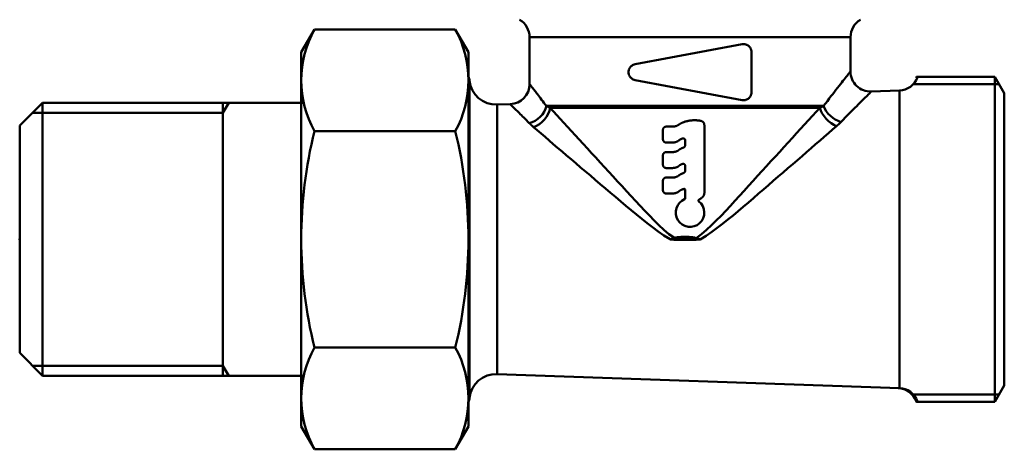
# Model space of a CAD drawing. Extents: x 200 to 776, y -86 to 285.
# Drawn here: x 554 to 628, y 34 to 66 of the extents above; entities that cross this region are included whole.
import ezdxf

# ---------------------------------------------------------------- set-up
doc = ezdxf.new("R2010")
doc.units = 0
doc.header["$PDSIZE"] = -5
doc.layers.add('AM_0', color=7, linetype='CONTINUOUS', lineweight=50)

# ---------------------------------------------------------------- blocks, each defined once
blk = doc.blocks.new('A$C5A313CF8')
at = {"layer": 'AM_0'}
for p, q in [((21.054, 29.702), (22.037, 31.403)), ((32.572, 31.403), (22.037, 31.403)), ((33.554, 29.702), (32.572, 31.403)), ((38.121, 30.825), (62.121, 30.825)), ((38.121, 27.307), (38.121, 30.825)), ((54.01, 30.291), (46.01, 28.791)), ((62.121, 28.25), (62.121, 30.825)), ((21.054, 29.702), (21.054, 1.702)), ((33.554, 29.702), (33.554, 1.702)), ((54.721, 29.702), (54.721, 26.702)), ((33.554, 3.552), (33.554, 27.852)), ((33.632, 3.845), (33.632, 27.559)), ((46.01, 27.612), (54.01, 26.112)), ((66.858, 27.302), (73.238, 27.302)), ((67.048, 27.852), (72.921, 27.852)), ((72.921, 27.852), (73.621, 26.639)), ((72.921, 27.852), (72.921, 3.552)), ((63.673, 26.751), (65.773, 26.824)), ((65.773, 4.579), (65.773, 26.824)), ((73.621, 26.639), (73.621, 25.602)), ((0, 24.202), (1.7, 25.902)), ((1.7, 5.502), (1.7, 25.902)), ((1.7, 25.902), (15.633, 25.902)), ((15.2, 25.152), (15.633, 25.902)), ((15.2, 5.502), (15.2, 25.902)), ((15.46, 25.902), (21.2, 25.902)), ((35.69, 25.774), (36.673, 25.808)), ((35.69, 5.629), (35.69, 25.774)), ((0.95, 25.152), (15.2, 25.152)), ((39.388, 25.672), (60.105, 25.672)), ((39.666, 25.532), (59.826, 25.532)), ((73.621, 25.602), (73.621, 5.802)), ((0, 7.202), (0, 24.202)), ((32.572, 23.785), (22.037, 23.785)), ((48.097, 23.177), (48.097, 23.891)), ((48.811, 24.129), (48.335, 24.129)), ((51.192, 24.244), (51.192, 19.158)), ((48.335, 22.939), (48.811, 22.939)), ((49.764, 22.771), (49.764, 23.094)), ((48.811, 22.224), (48.335, 22.224)), ((48.097, 21.272), (48.097, 21.986)), ((48.335, 21.034), (48.811, 21.034)), ((49.764, 20.867), (49.764, 21.19)), ((48.097, 19.368), (48.097, 20.082)), ((48.811, 20.32), (48.335, 20.32)), ((49.764, 18.766), (49.764, 19.39)), ((48.335, 19.13), (48.811, 19.13)), ((48.613, 15.702), (48.613, 15.702)), ((32.572, 7.619), (22.037, 7.619)), ((0, 7.202), (1.7, 5.502)), ((0.95, 6.252), (15.2, 6.252)), ((15.2, 6.252), (15.633, 5.502)), ((1.7, 5.502), (15.633, 5.502)), ((15.46, 5.502), (21.2, 5.502)), ((35.69, 5.629), (65.773, 4.579)), ((73.621, 5.802), (73.621, 4.764)), ((73.621, 4.764), (72.921, 3.552)), ((73.238, 4.102), (66.858, 4.102)), ((72.921, 3.552), (67.048, 3.552)), ((21.054, 1.702), (22.037, 0)), ((33.554, 1.702), (32.572, 0)), ((32.572, 0), (22.037, 0))]:
    blk.add_line(p, q, dxfattribs=at)
at = {"layer": 'AM_0', "flags": 128}
for points in [[(54.01, 30.291), (54.053, 30.298), (54.095, 30.301), (54.137, 30.301), (54.179, 30.299), (54.221, 30.293), (54.264, 30.284), (54.306, 30.272), (54.347, 30.257), (54.387, 30.239), (54.426, 30.218), (54.463, 30.194), (54.498, 30.168), (54.53, 30.14), (54.56, 30.11), (54.588, 30.077), (54.615, 30.042), (54.639, 30.004), (54.66, 29.964), (54.679, 29.922), (54.694, 29.879), (54.705, 29.835), (54.714, 29.79), (54.719, 29.746), (54.721, 29.702)], [(46.01, 27.612), (45.944, 27.628), (45.879, 27.652), (45.818, 27.684), (45.761, 27.722), (45.709, 27.765), (45.664, 27.813), (45.622, 27.868), (45.586, 27.929), (45.558, 27.994), (45.537, 28.063), (45.525, 28.133), (45.521, 28.202), (45.525, 28.271), (45.537, 28.341), (45.558, 28.409), (45.586, 28.475), (45.622, 28.535), (45.664, 28.59), (45.709, 28.639), (45.761, 28.682), (45.818, 28.72), (45.879, 28.751), (45.944, 28.775), (46.01, 28.791)], [(60.105, 25.672), (60.249, 25.86), (60.389, 26.044), (60.527, 26.223), (60.66, 26.396), (60.79, 26.563), (60.915, 26.725), (61.036, 26.879), (61.151, 27.026), (61.261, 27.167), (61.366, 27.3), (61.464, 27.425), (61.557, 27.542), (61.644, 27.651), (61.724, 27.752), (61.797, 27.845), (61.864, 27.928), (61.922, 28.002), (61.974, 28.066), (62.017, 28.121), (62.053, 28.166), (62.08, 28.2), (62.1, 28.225), (62.112, 28.24), (62.116, 28.246)], [(38.123, 27.305), (38.125, 27.302), (38.133, 27.292), (38.145, 27.277), (38.161, 27.256), (38.183, 27.229), (38.209, 27.195), (38.24, 27.156), (38.275, 27.111), (38.315, 27.06), (38.36, 27.003), (38.409, 26.94), (38.462, 26.872), (38.519, 26.799), (38.581, 26.72), (38.646, 26.636), (38.715, 26.547), (38.788, 26.453), (38.864, 26.355), (38.944, 26.251), (39.027, 26.143), (39.113, 26.031), (39.202, 25.915), (39.293, 25.795), (39.388, 25.672)], [(67.027, 27.799), (67.028, 27.801), (67.029, 27.803), (67.03, 27.806), (67.031, 27.808), (67.031, 27.81), (67.032, 27.812), (67.033, 27.815), (67.034, 27.817), (67.035, 27.819), (67.036, 27.821), (67.037, 27.823), (67.037, 27.826), (67.038, 27.828), (67.039, 27.83), (67.04, 27.832), (67.041, 27.834), (67.042, 27.836), (67.043, 27.839), (67.044, 27.841), (67.045, 27.843), (67.046, 27.845), (67.047, 27.847), (67.048, 27.85), (67.048, 27.852)], [(54.721, 26.702), (54.719, 26.658), (54.714, 26.613), (54.705, 26.568), (54.694, 26.524), (54.679, 26.481), (54.66, 26.439), (54.639, 26.399), (54.615, 26.361), (54.588, 26.326), (54.56, 26.293), (54.53, 26.263), (54.498, 26.235), (54.463, 26.209), (54.426, 26.185), (54.387, 26.164), (54.347, 26.146), (54.306, 26.131), (54.264, 26.119), (54.221, 26.11), (54.179, 26.105), (54.137, 26.102), (54.095, 26.102), (54.053, 26.106), (54.01, 26.112)], [(63.668, 26.747), (63.663, 26.742), (63.65, 26.729), (63.628, 26.707), (63.596, 26.676), (63.556, 26.637), (63.508, 26.589), (63.45, 26.532), (63.384, 26.466), (63.309, 26.393), (63.226, 26.311), (63.136, 26.222), (63.039, 26.125), (62.935, 26.021), (62.824, 25.911), (62.706, 25.793), (62.582, 25.669), (62.452, 25.539), (62.317, 25.403), (62.176, 25.26), (62.03, 25.113), (61.88, 24.96), (61.725, 24.802), (61.567, 24.64), (61.405, 24.473)], [(38.098, 24.389), (37.992, 24.497), (37.889, 24.601), (37.789, 24.702), (37.693, 24.799), (37.599, 24.892), (37.509, 24.982), (37.424, 25.068), (37.342, 25.149), (37.264, 25.226), (37.191, 25.299), (37.122, 25.367), (37.057, 25.431), (36.997, 25.49), (36.942, 25.544), (36.892, 25.594), (36.847, 25.638), (36.807, 25.677), (36.772, 25.711), (36.743, 25.74), (36.719, 25.764), (36.7, 25.782), (36.686, 25.795), (36.678, 25.803), (36.675, 25.806)], [(39.388, 25.672), (39.398, 25.666), (39.409, 25.66), (39.42, 25.655), (39.431, 25.649), (39.442, 25.643), (39.453, 25.637), (39.465, 25.632), (39.476, 25.626), (39.487, 25.62), (39.499, 25.614), (39.51, 25.608), (39.522, 25.603), (39.533, 25.597), (39.545, 25.591), (39.557, 25.585), (39.569, 25.579), (39.581, 25.574), (39.593, 25.568), (39.605, 25.562), (39.617, 25.556), (39.629, 25.55), (39.641, 25.544), (39.653, 25.538), (39.666, 25.532)], [(39.666, 25.532), (39.908, 25.268), (40.16, 24.993), (40.422, 24.708), (40.691, 24.414), (40.968, 24.111), (41.251, 23.801), (41.542, 23.484), (41.838, 23.16), (42.14, 22.83), (42.448, 22.494), (42.76, 22.153), (43.076, 21.808), (43.396, 21.458), (43.72, 21.105), (44.046, 20.749), (44.375, 20.39), (44.706, 20.029), (45.04, 19.667), (45.376, 19.303), (45.714, 18.938), (46.054, 18.573), (46.397, 18.209), (46.741, 17.844), (47.087, 17.481), (47.437, 17.121), (47.793, 16.767), (48.156, 16.421), (48.544, 16.094), (48.963, 15.818)], [(50.581, 15.788), (50.974, 16.091), (51.352, 16.417), (51.722, 16.756), (52.085, 17.105), (52.442, 17.463), (52.794, 17.828), (53.141, 18.199), (53.484, 18.574), (53.824, 18.951), (54.163, 19.329), (54.5, 19.705), (54.837, 20.078), (55.174, 20.447), (55.509, 20.813), (55.843, 21.177), (56.174, 21.539), (56.502, 21.898), (56.827, 22.253), (57.148, 22.604), (57.466, 22.952), (57.779, 23.295), (58.088, 23.633), (58.392, 23.966), (58.691, 24.292), (58.984, 24.613), (59.272, 24.928), (59.553, 25.234), (59.826, 25.532)], [(59.826, 25.532), (59.838, 25.538), (59.85, 25.544), (59.862, 25.55), (59.874, 25.556), (59.886, 25.561), (59.898, 25.567), (59.91, 25.573), (59.922, 25.579), (59.934, 25.585), (59.946, 25.59), (59.958, 25.596), (59.969, 25.602), (59.981, 25.608), (59.992, 25.614), (60.004, 25.619), (60.015, 25.625), (60.027, 25.631), (60.038, 25.637), (60.049, 25.643), (60.061, 25.648), (60.072, 25.654), (60.083, 25.66), (60.094, 25.666), (60.105, 25.672)], [(38.423, 24.087), (38.408, 24.1), (38.393, 24.113), (38.379, 24.126), (38.364, 24.138), (38.35, 24.151), (38.336, 24.164), (38.321, 24.176), (38.307, 24.189), (38.293, 24.202), (38.28, 24.214), (38.266, 24.227), (38.252, 24.24), (38.239, 24.252), (38.225, 24.265), (38.212, 24.277), (38.199, 24.29), (38.186, 24.302), (38.173, 24.315), (38.16, 24.327), (38.148, 24.34), (38.135, 24.352), (38.123, 24.365), (38.11, 24.377), (38.098, 24.389)], [(49.241, 24.248), (49.254, 24.258), (49.268, 24.267), (49.281, 24.277), (49.295, 24.286), (49.309, 24.295), (49.323, 24.304), (49.337, 24.313), (49.352, 24.322), (49.366, 24.331), (49.381, 24.34), (49.395, 24.348), (49.41, 24.356), (49.425, 24.365), (49.44, 24.373), (49.455, 24.381), (49.47, 24.388), (49.485, 24.396), (49.5, 24.403), (49.516, 24.411), (49.531, 24.418), (49.547, 24.425), (49.562, 24.431), (49.578, 24.438), (49.594, 24.444)], [(49.594, 24.444), (49.648, 24.465), (49.703, 24.484), (49.759, 24.502), (49.815, 24.518), (49.871, 24.533), (49.927, 24.547), (49.984, 24.559), (50.041, 24.57), (50.097, 24.579), (50.154, 24.587), (50.211, 24.594), (50.267, 24.599), (50.324, 24.603), (50.38, 24.605), (50.435, 24.606), (50.491, 24.606), (50.546, 24.604), (50.602, 24.601), (50.659, 24.597), (50.715, 24.591), (50.772, 24.584), (50.828, 24.576), (50.885, 24.566), (50.941, 24.554)], [(50.941, 24.554), (50.959, 24.55), (50.976, 24.545), (50.993, 24.538), (51.01, 24.531), (51.026, 24.523), (51.042, 24.513), (51.057, 24.503), (51.072, 24.493), (51.085, 24.481), (51.098, 24.469), (51.11, 24.457), (51.121, 24.444), (51.132, 24.429), (51.142, 24.415), (51.151, 24.399), (51.16, 24.383), (51.167, 24.366), (51.174, 24.349), (51.179, 24.332), (51.184, 24.315), (51.187, 24.297), (51.19, 24.279), (51.191, 24.261), (51.192, 24.244)], [(61.405, 24.473), (61.393, 24.46), (61.38, 24.447), (61.368, 24.435), (61.355, 24.422), (61.342, 24.409), (61.329, 24.396), (61.316, 24.384), (61.303, 24.371), (61.29, 24.358), (61.277, 24.345), (61.263, 24.332), (61.25, 24.319), (61.236, 24.307), (61.223, 24.294), (61.209, 24.281), (61.195, 24.268), (61.181, 24.255), (61.167, 24.243), (61.153, 24.23), (61.138, 24.217), (61.124, 24.204), (61.11, 24.191), (61.095, 24.179), (61.081, 24.166)], [(48.647, 15.716), (48.175, 15.986), (47.743, 16.288), (47.327, 16.601), (46.919, 16.919), (46.517, 17.242), (46.12, 17.567), (45.725, 17.892), (45.332, 18.217), (44.943, 18.542), (44.556, 18.867), (44.172, 19.19), (43.792, 19.512), (43.414, 19.831), (43.04, 20.149), (42.67, 20.463), (42.304, 20.775), (41.942, 21.083), (41.585, 21.386), (41.235, 21.685), (40.89, 21.979), (40.552, 22.268), (40.222, 22.55), (39.899, 22.826), (39.585, 23.095), (39.279, 23.356), (38.983, 23.609), (38.697, 23.853), (38.423, 24.087)], [(48.097, 23.891), (48.098, 23.906), (48.099, 23.921), (48.102, 23.937), (48.105, 23.952), (48.11, 23.967), (48.116, 23.982), (48.122, 23.997), (48.13, 24.011), (48.138, 24.024), (48.147, 24.036), (48.157, 24.048), (48.167, 24.059), (48.178, 24.069), (48.19, 24.079), (48.203, 24.088), (48.216, 24.097), (48.23, 24.104), (48.244, 24.111), (48.259, 24.116), (48.274, 24.121), (48.29, 24.124), (48.305, 24.127), (48.32, 24.128), (48.335, 24.129)], [(48.811, 24.129), (48.829, 24.129), (48.848, 24.13), (48.866, 24.131), (48.884, 24.132), (48.902, 24.134), (48.921, 24.136), (48.939, 24.139), (48.958, 24.142), (48.976, 24.145), (48.994, 24.149), (49.013, 24.154), (49.031, 24.158), (49.049, 24.164), (49.068, 24.169), (49.086, 24.175), (49.104, 24.182), (49.121, 24.189), (49.139, 24.196), (49.156, 24.204), (49.174, 24.212), (49.191, 24.22), (49.208, 24.229), (49.224, 24.238), (49.241, 24.248)], [(61.081, 24.166), (60.782, 23.907), (60.476, 23.64), (60.161, 23.367), (59.841, 23.089), (59.514, 22.805), (59.181, 22.516), (58.842, 22.223), (58.499, 21.926), (58.15, 21.625), (57.798, 21.321), (57.44, 21.013), (57.08, 20.702), (56.715, 20.389), (56.347, 20.074), (55.977, 19.757), (55.604, 19.438), (55.231, 19.116), (54.858, 18.791), (54.483, 18.464), (54.106, 18.138), (53.725, 17.813), (53.34, 17.491), (52.95, 17.173), (52.554, 16.861), (52.151, 16.556), (51.741, 16.26), (51.321, 15.974), (50.888, 15.699)], [(48.335, 22.939), (48.32, 22.939), (48.305, 22.941), (48.29, 22.943), (48.274, 22.947), (48.259, 22.951), (48.244, 22.957), (48.23, 22.963), (48.216, 22.971), (48.203, 22.979), (48.19, 22.988), (48.178, 22.998), (48.167, 23.008), (48.157, 23.019), (48.147, 23.031), (48.138, 23.044), (48.129, 23.057), (48.122, 23.071), (48.115, 23.086), (48.11, 23.101), (48.105, 23.116), (48.102, 23.131), (48.099, 23.146), (48.098, 23.162), (48.097, 23.177)], [(49.241, 23.058), (49.224, 23.048), (49.208, 23.039), (49.191, 23.03), (49.174, 23.021), (49.156, 23.013), (49.139, 23.006), (49.121, 22.998), (49.104, 22.991), (49.086, 22.985), (49.068, 22.979), (49.049, 22.973), (49.031, 22.968), (49.013, 22.963), (48.994, 22.959), (48.976, 22.955), (48.958, 22.952), (48.939, 22.949), (48.921, 22.946), (48.902, 22.944), (48.884, 22.942), (48.866, 22.94), (48.848, 22.939), (48.829, 22.939), (48.811, 22.939)], [(49.552, 23.244), (49.538, 23.239), (49.523, 23.233), (49.509, 23.227), (49.495, 23.221), (49.481, 23.215), (49.467, 23.209), (49.453, 23.202), (49.439, 23.195), (49.425, 23.188), (49.412, 23.181), (49.399, 23.173), (49.385, 23.165), (49.372, 23.157), (49.359, 23.149), (49.347, 23.141), (49.334, 23.132), (49.322, 23.123), (49.31, 23.114), (49.298, 23.105), (49.286, 23.096), (49.274, 23.087), (49.263, 23.077), (49.252, 23.067), (49.241, 23.058)], [(49.764, 23.094), (49.763, 23.106), (49.762, 23.119), (49.759, 23.131), (49.756, 23.143), (49.751, 23.155), (49.746, 23.167), (49.74, 23.178), (49.732, 23.189), (49.725, 23.198), (49.716, 23.207), (49.707, 23.216), (49.697, 23.223), (49.687, 23.23), (49.675, 23.236), (49.663, 23.242), (49.651, 23.246), (49.639, 23.249), (49.626, 23.251), (49.614, 23.253), (49.602, 23.253), (49.589, 23.252), (49.577, 23.25), (49.564, 23.248), (49.552, 23.244)], [(48.097, 21.986), (48.098, 22.002), (48.099, 22.017), (48.102, 22.033), (48.105, 22.048), (48.11, 22.063), (48.116, 22.078), (48.122, 22.092), (48.13, 22.106), (48.138, 22.12), (48.147, 22.132), (48.157, 22.144), (48.167, 22.155), (48.178, 22.165), (48.19, 22.175), (48.203, 22.184), (48.216, 22.192), (48.23, 22.2), (48.244, 22.206), (48.259, 22.212), (48.274, 22.216), (48.29, 22.22), (48.305, 22.222), (48.32, 22.224), (48.335, 22.224)], [(48.811, 22.224), (48.829, 22.225), (48.848, 22.225), (48.866, 22.226), (48.884, 22.228), (48.902, 22.23), (48.921, 22.232), (48.939, 22.234), (48.958, 22.238), (48.976, 22.241), (48.994, 22.245), (49.013, 22.249), (49.031, 22.254), (49.049, 22.259), (49.068, 22.265), (49.086, 22.271), (49.104, 22.277), (49.121, 22.284), (49.139, 22.292), (49.156, 22.299), (49.174, 22.307), (49.191, 22.316), (49.208, 22.325), (49.224, 22.334), (49.241, 22.343)], [(49.241, 22.343), (49.253, 22.354), (49.265, 22.365), (49.278, 22.376), (49.291, 22.386), (49.305, 22.397), (49.318, 22.407), (49.332, 22.416), (49.346, 22.426), (49.36, 22.435), (49.375, 22.445), (49.389, 22.453), (49.404, 22.462), (49.419, 22.47), (49.434, 22.479), (49.45, 22.486), (49.465, 22.494), (49.481, 22.501), (49.496, 22.508), (49.512, 22.515), (49.528, 22.521), (49.545, 22.527), (49.561, 22.533), (49.577, 22.538), (49.594, 22.543)], [(49.594, 22.543), (49.606, 22.547), (49.618, 22.552), (49.63, 22.557), (49.641, 22.563), (49.652, 22.57), (49.663, 22.577), (49.673, 22.585), (49.683, 22.593), (49.692, 22.601), (49.7, 22.61), (49.709, 22.619), (49.716, 22.629), (49.724, 22.639), (49.73, 22.65), (49.737, 22.661), (49.742, 22.673), (49.747, 22.685), (49.752, 22.697), (49.755, 22.709), (49.758, 22.722), (49.761, 22.734), (49.762, 22.747), (49.763, 22.759), (49.764, 22.771)], [(48.335, 21.034), (48.32, 21.035), (48.305, 21.036), (48.29, 21.039), (48.274, 21.042), (48.259, 21.047), (48.244, 21.052), (48.23, 21.059), (48.216, 21.066), (48.203, 21.075), (48.19, 21.084), (48.178, 21.094), (48.167, 21.104), (48.157, 21.115), (48.147, 21.127), (48.138, 21.14), (48.129, 21.153), (48.122, 21.167), (48.115, 21.182), (48.11, 21.196), (48.105, 21.212), (48.102, 21.227), (48.099, 21.242), (48.098, 21.257), (48.097, 21.272)], [(49.241, 21.153), (49.224, 21.144), (49.208, 21.134), (49.191, 21.126), (49.174, 21.117), (49.156, 21.109), (49.139, 21.101), (49.121, 21.094), (49.104, 21.087), (49.086, 21.081), (49.068, 21.075), (49.049, 21.069), (49.031, 21.064), (49.013, 21.059), (48.994, 21.055), (48.976, 21.051), (48.958, 21.047), (48.939, 21.044), (48.921, 21.042), (48.902, 21.039), (48.884, 21.037), (48.866, 21.036), (48.848, 21.035), (48.829, 21.034), (48.811, 21.034)], [(49.552, 21.34), (49.538, 21.334), (49.523, 21.329), (49.509, 21.323), (49.495, 21.317), (49.481, 21.311), (49.467, 21.304), (49.453, 21.298), (49.439, 21.291), (49.425, 21.284), (49.412, 21.276), (49.399, 21.269), (49.385, 21.261), (49.372, 21.253), (49.359, 21.245), (49.347, 21.236), (49.334, 21.228), (49.322, 21.219), (49.31, 21.21), (49.298, 21.201), (49.286, 21.192), (49.274, 21.182), (49.263, 21.173), (49.252, 21.163), (49.241, 21.153)], [(49.241, 20.439), (49.253, 20.45), (49.265, 20.461), (49.278, 20.472), (49.291, 20.482), (49.305, 20.492), (49.318, 20.502), (49.332, 20.512), (49.346, 20.522), (49.36, 20.531), (49.375, 20.54), (49.389, 20.549), (49.404, 20.558), (49.419, 20.566), (49.434, 20.574), (49.45, 20.582), (49.465, 20.59), (49.481, 20.597), (49.496, 20.604), (49.512, 20.61), (49.528, 20.617), (49.545, 20.623), (49.561, 20.628), (49.577, 20.634), (49.594, 20.639)], [(49.764, 21.19), (49.763, 21.202), (49.762, 21.214), (49.759, 21.227), (49.756, 21.239), (49.751, 21.251), (49.746, 21.263), (49.74, 21.274), (49.732, 21.284), (49.725, 21.294), (49.716, 21.303), (49.707, 21.311), (49.697, 21.319), (49.687, 21.326), (49.675, 21.332), (49.663, 21.337), (49.651, 21.342), (49.639, 21.345), (49.626, 21.347), (49.614, 21.348), (49.602, 21.348), (49.589, 21.348), (49.577, 21.346), (49.564, 21.343), (49.552, 21.34)], [(49.594, 20.639), (49.606, 20.643), (49.618, 20.648), (49.63, 20.653), (49.641, 20.659), (49.652, 20.666), (49.663, 20.673), (49.673, 20.68), (49.683, 20.688), (49.692, 20.697), (49.7, 20.705), (49.709, 20.715), (49.716, 20.725), (49.724, 20.735), (49.73, 20.746), (49.737, 20.757), (49.742, 20.769), (49.747, 20.78), (49.752, 20.793), (49.755, 20.805), (49.758, 20.817), (49.761, 20.83), (49.762, 20.842), (49.763, 20.855), (49.764, 20.867)], [(48.097, 20.082), (48.098, 20.097), (48.099, 20.113), (48.102, 20.128), (48.105, 20.144), (48.11, 20.159), (48.116, 20.174), (48.122, 20.188), (48.13, 20.202), (48.138, 20.215), (48.147, 20.228), (48.157, 20.24), (48.167, 20.25), (48.178, 20.261), (48.19, 20.271), (48.203, 20.28), (48.216, 20.288), (48.23, 20.295), (48.244, 20.302), (48.259, 20.308), (48.274, 20.312), (48.29, 20.316), (48.305, 20.318), (48.32, 20.32), (48.335, 20.32)], [(48.811, 20.32), (48.829, 20.32), (48.848, 20.321), (48.866, 20.322), (48.884, 20.323), (48.902, 20.325), (48.921, 20.327), (48.939, 20.33), (48.958, 20.333), (48.976, 20.337), (48.994, 20.341), (49.013, 20.345), (49.031, 20.35), (49.049, 20.355), (49.068, 20.361), (49.086, 20.367), (49.104, 20.373), (49.121, 20.38), (49.139, 20.387), (49.156, 20.395), (49.174, 20.403), (49.191, 20.411), (49.208, 20.42), (49.224, 20.43), (49.241, 20.439)], [(48.335, 19.13), (48.32, 19.13), (48.305, 19.132), (48.29, 19.134), (48.274, 19.138), (48.259, 19.142), (48.244, 19.148), (48.23, 19.155), (48.216, 19.162), (48.203, 19.17), (48.19, 19.18), (48.178, 19.189), (48.167, 19.2), (48.157, 19.211), (48.147, 19.223), (48.138, 19.235), (48.129, 19.249), (48.122, 19.263), (48.115, 19.277), (48.11, 19.292), (48.105, 19.307), (48.102, 19.323), (48.099, 19.338), (48.098, 19.353), (48.097, 19.368)], [(49.241, 19.249), (49.224, 19.239), (49.208, 19.23), (49.191, 19.221), (49.174, 19.213), (49.156, 19.205), (49.139, 19.197), (49.121, 19.19), (49.104, 19.183), (49.086, 19.176), (49.068, 19.17), (49.049, 19.165), (49.031, 19.16), (49.013, 19.155), (48.994, 19.151), (48.976, 19.147), (48.958, 19.143), (48.939, 19.14), (48.921, 19.137), (48.902, 19.135), (48.884, 19.133), (48.866, 19.132), (48.848, 19.131), (48.829, 19.13), (48.811, 19.13)], [(49.668, 19.468), (49.648, 19.463), (49.628, 19.458), (49.609, 19.453), (49.589, 19.447), (49.57, 19.441), (49.55, 19.435), (49.531, 19.427), (49.512, 19.42), (49.493, 19.412), (49.474, 19.404), (49.456, 19.395), (49.438, 19.386), (49.42, 19.376), (49.402, 19.366), (49.384, 19.356), (49.367, 19.345), (49.35, 19.334), (49.334, 19.323), (49.317, 19.311), (49.301, 19.299), (49.286, 19.287), (49.27, 19.275), (49.255, 19.262), (49.241, 19.249)], [(49.764, 19.39), (49.763, 19.396), (49.763, 19.401), (49.762, 19.407), (49.76, 19.413), (49.758, 19.418), (49.756, 19.424), (49.753, 19.429), (49.75, 19.434), (49.747, 19.439), (49.743, 19.443), (49.739, 19.448), (49.734, 19.451), (49.73, 19.455), (49.725, 19.458), (49.72, 19.461), (49.714, 19.463), (49.708, 19.465), (49.703, 19.467), (49.697, 19.468), (49.691, 19.469), (49.685, 19.469), (49.68, 19.469), (49.674, 19.469), (49.668, 19.468)], [(51.192, 19.158), (51.192, 19.146), (51.191, 19.133), (51.19, 19.12), (51.188, 19.107), (51.187, 19.095), (51.184, 19.082), (51.181, 19.069), (51.178, 19.056), (51.175, 19.043), (51.17, 19.03), (51.166, 19.018), (51.161, 19.005), (51.156, 18.993), (51.15, 18.981), (51.144, 18.969), (51.137, 18.957), (51.13, 18.946), (51.123, 18.935), (51.115, 18.924), (51.107, 18.914), (51.099, 18.903), (51.09, 18.894), (51.082, 18.884), (51.073, 18.875)], [(50.786, 18.541), (50.947, 18.383), (51.074, 18.189), (51.158, 17.969), (51.191, 17.741), (51.175, 17.514), (51.108, 17.287), (50.993, 17.081), (50.841, 16.909), (50.653, 16.772), (50.434, 16.678), (50.203, 16.634), (49.974, 16.641), (49.745, 16.699), (49.533, 16.806), (49.355, 16.953), (49.212, 17.135), (49.109, 17.349), (49.057, 17.577), (49.054, 17.803), (49.102, 18.032), (49.198, 18.246), (49.336, 18.43), (49.507, 18.58), (49.714, 18.693)], [(49.714, 18.693), (49.718, 18.694), (49.722, 18.696), (49.725, 18.698), (49.728, 18.7), (49.732, 18.703), (49.735, 18.705), (49.738, 18.707), (49.74, 18.71), (49.743, 18.713), (49.745, 18.716), (49.748, 18.719), (49.75, 18.722), (49.752, 18.725), (49.754, 18.729), (49.756, 18.732), (49.758, 18.736), (49.759, 18.74), (49.76, 18.743), (49.761, 18.747), (49.762, 18.751), (49.763, 18.755), (49.763, 18.759), (49.763, 18.762), (49.764, 18.766)], [(50.798, 18.674), (50.792, 18.67), (50.786, 18.667), (50.782, 18.662), (50.777, 18.658), (50.773, 18.653), (50.769, 18.648), (50.765, 18.642), (50.762, 18.636), (50.76, 18.63), (50.758, 18.623), (50.757, 18.617), (50.756, 18.61), (50.756, 18.604), (50.756, 18.598), (50.757, 18.591), (50.758, 18.585), (50.76, 18.578), (50.762, 18.572), (50.765, 18.566), (50.768, 18.56), (50.772, 18.555), (50.776, 18.55), (50.781, 18.546), (50.786, 18.541)], [(51.073, 18.875), (51.063, 18.865), (51.053, 18.856), (51.043, 18.847), (51.032, 18.837), (51.022, 18.828), (51.011, 18.819), (51, 18.81), (50.989, 18.801), (50.978, 18.792), (50.967, 18.783), (50.956, 18.775), (50.944, 18.766), (50.933, 18.758), (50.921, 18.749), (50.909, 18.741), (50.897, 18.733), (50.885, 18.725), (50.873, 18.717), (50.861, 18.71), (50.848, 18.702), (50.836, 18.695), (50.823, 18.688), (50.81, 18.681), (50.798, 18.674)], [(48.613, 15.702), (48.626, 15.706), (48.639, 15.709), (48.651, 15.713), (48.664, 15.717), (48.677, 15.721), (48.689, 15.725), (48.702, 15.728), (48.715, 15.732), (48.727, 15.736), (48.74, 15.739), (48.753, 15.743), (48.766, 15.747), (48.779, 15.75), (48.791, 15.754), (48.804, 15.757), (48.817, 15.761), (48.83, 15.764), (48.843, 15.768), (48.856, 15.771), (48.869, 15.775), (48.882, 15.778), (48.895, 15.781), (48.908, 15.785), (48.921, 15.788)], [(48.613, 15.702), (48.627, 15.703), (48.641, 15.704), (48.655, 15.705), (48.669, 15.706), (48.683, 15.707), (48.698, 15.708), (48.712, 15.709), (48.726, 15.71), (48.74, 15.711), (48.754, 15.712), (48.768, 15.713), (48.782, 15.714), (48.796, 15.715), (48.81, 15.716), (48.824, 15.717), (48.838, 15.718), (48.852, 15.719), (48.866, 15.72), (48.88, 15.721), (48.894, 15.722), (48.908, 15.723), (48.922, 15.724), (48.935, 15.725), (48.949, 15.726)], [(48.945, 15.674), (48.931, 15.675), (48.918, 15.676), (48.904, 15.677), (48.89, 15.678), (48.876, 15.679), (48.862, 15.68), (48.848, 15.682), (48.835, 15.683), (48.821, 15.684), (48.807, 15.685), (48.793, 15.686), (48.779, 15.687), (48.765, 15.689), (48.752, 15.69), (48.738, 15.691), (48.724, 15.692), (48.71, 15.693), (48.696, 15.695), (48.683, 15.696), (48.669, 15.697), (48.655, 15.698), (48.641, 15.699), (48.627, 15.701), (48.613, 15.702)], [(48.92, 15.788), (48.987, 15.81), (49.054, 15.827), (49.122, 15.841), (49.191, 15.852), (49.26, 15.861), (49.33, 15.868), (49.399, 15.874), (49.469, 15.879), (49.539, 15.882), (49.61, 15.885), (49.68, 15.886), (49.75, 15.887), (49.82, 15.886), (49.89, 15.885), (49.96, 15.882), (50.03, 15.879), (50.1, 15.874), (50.17, 15.868), (50.24, 15.861), (50.309, 15.852), (50.378, 15.841), (50.447, 15.827), (50.515, 15.81), (50.582, 15.788)], [(50.558, 15.674), (50.491, 15.669), (50.424, 15.665), (50.357, 15.662), (50.29, 15.66), (50.222, 15.658), (50.155, 15.657), (50.088, 15.655), (50.021, 15.654), (49.953, 15.653), (49.886, 15.653), (49.819, 15.653), (49.752, 15.652), (49.684, 15.653), (49.617, 15.653), (49.55, 15.653), (49.483, 15.654), (49.416, 15.655), (49.348, 15.657), (49.281, 15.658), (49.214, 15.66), (49.147, 15.662), (49.079, 15.665), (49.012, 15.669), (48.945, 15.674)], [(48.949, 15.726), (49.016, 15.729), (49.082, 15.731), (49.149, 15.733), (49.216, 15.734), (49.283, 15.735), (49.349, 15.736), (49.416, 15.737), (49.483, 15.738), (49.55, 15.738), (49.617, 15.738), (49.684, 15.739), (49.751, 15.739), (49.818, 15.739), (49.885, 15.738), (49.952, 15.738), (50.019, 15.738), (50.086, 15.737), (50.153, 15.736), (50.22, 15.735), (50.287, 15.734), (50.354, 15.733), (50.421, 15.731), (50.487, 15.729), (50.554, 15.726)], [(50.554, 15.726), (50.568, 15.725), (50.582, 15.724), (50.596, 15.723), (50.61, 15.722), (50.624, 15.721), (50.638, 15.72), (50.652, 15.719), (50.666, 15.718), (50.68, 15.717), (50.694, 15.716), (50.708, 15.715), (50.722, 15.714), (50.736, 15.713), (50.75, 15.712), (50.764, 15.711), (50.778, 15.71), (50.792, 15.709), (50.806, 15.708), (50.82, 15.707), (50.834, 15.706), (50.848, 15.705), (50.862, 15.704), (50.876, 15.703), (50.89, 15.702)], [(50.89, 15.702), (50.876, 15.701), (50.863, 15.699), (50.849, 15.698), (50.835, 15.697), (50.821, 15.696), (50.807, 15.695), (50.793, 15.693), (50.78, 15.692), (50.766, 15.691), (50.752, 15.69), (50.738, 15.689), (50.724, 15.687), (50.71, 15.686), (50.697, 15.685), (50.683, 15.684), (50.669, 15.683), (50.655, 15.682), (50.641, 15.68), (50.627, 15.679), (50.614, 15.678), (50.6, 15.677), (50.586, 15.676), (50.572, 15.675), (50.558, 15.674)], [(50.581, 15.788), (50.594, 15.785), (50.607, 15.781), (50.62, 15.778), (50.633, 15.775), (50.647, 15.771), (50.66, 15.768), (50.673, 15.764), (50.686, 15.761), (50.699, 15.757), (50.712, 15.754), (50.724, 15.75), (50.737, 15.747), (50.75, 15.743), (50.763, 15.739), (50.776, 15.736), (50.789, 15.732), (50.801, 15.728), (50.814, 15.725), (50.827, 15.721), (50.84, 15.717), (50.852, 15.713), (50.865, 15.709), (50.878, 15.706), (50.89, 15.702)], [(67.048, 3.552), (67.048, 3.554), (67.047, 3.556), (67.046, 3.558), (67.045, 3.56), (67.044, 3.563), (67.043, 3.565), (67.042, 3.567), (67.041, 3.569), (67.04, 3.571), (67.039, 3.573), (67.038, 3.576), (67.037, 3.578), (67.037, 3.58), (67.036, 3.582), (67.035, 3.584), (67.034, 3.587), (67.033, 3.589), (67.032, 3.591), (67.031, 3.593), (67.031, 3.595), (67.03, 3.598), (67.029, 3.6), (67.028, 3.602), (67.027, 3.604)]]:
    blk.add_lwpolyline(points, dxfattribs=at)
at = {"layer": 'AM_0'}
for points in [[(33.554, 15.702), (33.554, 16.205), (33.554, 16.709), (33.554, 17.213), (33.554, 17.714), (33.554, 18.211), (33.554, 18.704), (33.554, 19.19), (33.554, 19.669), (33.554, 20.14), (33.554, 20.603), (33.554, 21.057), (33.554, 21.501), (33.554, 21.933), (33.554, 22.354), (33.554, 22.761), (33.554, 23.155), (33.554, 23.534), (33.554, 23.898), (33.554, 24.245), (33.554, 24.576), (33.554, 24.89), (33.554, 25.187), (33.554, 25.466), (33.554, 25.727), (33.554, 25.969), (33.554, 26.192), (33.554, 26.396), (33.554, 26.58), (33.554, 26.744), (33.554, 26.888), (33.554, 27.01), (33.554, 27.111), (33.554, 27.19), (33.554, 27.247), (33.554, 27.281), (33.554, 27.293)], [(33.632, 27.556), (33.632, 27.508), (33.632, 27.373), (33.632, 27.155), (33.632, 26.857), (33.632, 26.481), (33.632, 26.03), (33.632, 25.508), (33.632, 24.916), (33.632, 24.259), (33.632, 23.537), (33.632, 22.756), (33.632, 21.92), (33.632, 21.039), (33.632, 20.118), (33.632, 19.167), (33.632, 18.191), (33.632, 17.198), (33.632, 16.195), (33.632, 15.189), (33.632, 14.187), (33.632, 13.197), (33.632, 12.226), (33.632, 11.28), (33.632, 10.368), (33.632, 9.497), (33.632, 8.671), (33.632, 7.895), (33.632, 7.173), (33.632, 6.51), (33.632, 5.91), (33.632, 5.378), (33.632, 4.918), (33.632, 4.534), (33.632, 4.232), (33.632, 4.016), (33.632, 3.889), (33.632, 3.852)], [(33.554, 4.261), (33.554, 4.266), (33.554, 4.291), (33.554, 4.336), (33.554, 4.402), (33.554, 4.488), (33.554, 4.596), (33.554, 4.724), (33.554, 4.873), (33.554, 5.043), (33.554, 5.234), (33.554, 5.447), (33.554, 5.682), (33.554, 5.937), (33.554, 6.215), (33.554, 6.514), (33.554, 6.832), (33.554, 7.168), (33.554, 7.52), (33.554, 7.887), (33.554, 8.27), (33.554, 8.666), (33.554, 9.075), (33.554, 9.497), (33.554, 9.93), (33.554, 10.373), (33.554, 10.826), (33.554, 11.288), (33.554, 11.758), (33.554, 12.235), (33.554, 12.719), (33.554, 13.207), (33.554, 13.701), (33.554, 14.197), (33.554, 14.697), (33.554, 15.199), (33.554, 15.702)]]:
    blk.add_lwpolyline(points, dxfattribs=at)
for centre, radius, start, end in [((36.621, 30.825), 1.5, 0, 60), ((63.621, 30.825), 1.5, 120, 180), ((28.931, 27.594), 7.876, 151.07608, 208.92392), ((25.678, 27.594), 7.876, 331.07608, 28.92392), ((63.621, 28.25), 1.5, 180, 272), ((32.638, 27.452), 1, 6.14357, 23.57818), ((35.621, 27.773), 2, 186.14357, 272), ((36.621, 27.307), 1.5, 272, 0), ((65.721, 28.324), 1.5, 272, 339.58922), ((67.965, 27.452), 1, 156.42182, 159.67459), ((68.064, 27.452), 1, 156.42182, 159.58922), ((54.795, 15.702), 33.74, 166.13934, 180), ((-0.186, 15.702), 33.74, 0, 13.86066), ((54.795, 15.702), 33.74, 180, 193.86066), ((-0.186, 15.702), 33.74, 346.13934, 0), ((28.931, 3.809), 7.876, 151.07608, 208.92392), ((25.678, 3.809), 7.876, 331.07608, 28.92392), ((35.621, 3.631), 2, 88, 173.85643), ((65.621, 3.083), 1.5, 20.32541, 88), ((65.721, 3.08), 1.5, 20.41078, 88), ((32.638, 3.952), 1, 336.42182, 353.85643), ((67.965, 3.952), 1, 200.32541, 203.57818), ((68.064, 3.952), 1, 200.41078, 203.57818)]:
    blk.add_arc(centre, radius, start, end, dxfattribs=at)
at = {"layer": 'AM_0', "extrusion": (0, 0, -1)}
for centre, major_axis, ratio, start_param, end_param in [((38.046, 25.672), (1.14, 0.974), 0.792454, 0.823045, 2.127996), ((38.371, 25.324), (1.053, 1.069), 0.72976, 0.788284, 2.168482), ((61.028, 25.324), (1.053, -1.069), 0.631334, 0.958906, 2.293774), ((61.353, 25.672), (1.14, -0.974), 0.697856, 0.993658, 2.255636), ((48.977, 15.858), (-0.194, 0.461), 0.157662, 4.489272, 4.627478), ((48.938, 15.673), (0.017, 0.199), 0.03455, 1.300122, 1.565189), ((50.559, 15.858), (-0.193, -0.461), 0.093796, 4.824527, 4.962747), ((50.551, 15.673), (0.017, -0.199), 0.034999, 4.447586, 4.712682)]:
    blk.add_ellipse(centre, major_axis=major_axis, ratio=ratio, start_param=start_param, end_param=end_param, dxfattribs=at)
at = {"layer": 'AM_0'}
blk.add_point((0, 15.702), dxfattribs=at)

msp = doc.modelspace()

# ---------------------------------------------------------------- block references
at = {"layer": 'AM_0'}
msp.add_blockref('A$C5A313CF8', (553.943, 33.867), dxfattribs=at)

doc.saveas('drawing.dxf')
